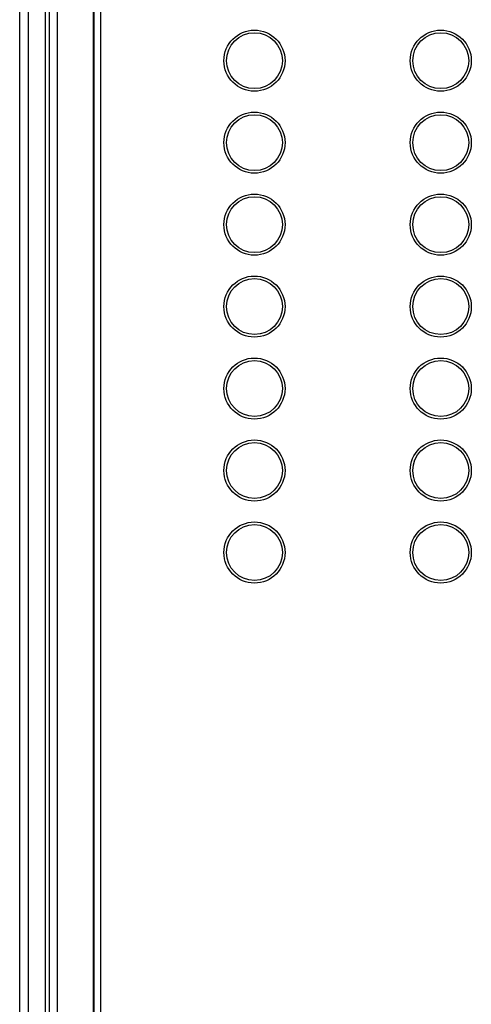
# Model space of a CAD drawing. Extents: x 0 to 390, y 0 to 268.
# Drawn here: x 167 to 179, y 147 to 173 of the extents above; entities that cross this region are included whole.
import ezdxf

# ---------------------------------------------------------------- set-up
doc = ezdxf.new("R2010")
doc.units = 0
doc.header["$MEASUREMENT"] = 0
doc.layers.get('0').update_dxf_attribs({"linetype": 'CONTINUOUS'})

msp = doc.modelspace()

# ---------------------------------------------------------------- linework, layer by layer
at = {"color": 7, "linetype": 'Continuous'}
for p, q in [((167, 109.578457), (167, 227.578457)), ((168.018056, 119.078457), (168.018056, 227.078457)), ((168.984941, 120.078457), (168.984941, 226.078457))]:
    msp.add_line(p, q, dxfattribs=at)
at = {"color": 9, "linetype": 'Continuous'}
for p, q in [((167.240183, 118.578457), (167.240183, 227.578457)), ((167.693988, 118.578457), (167.693988, 227.578457)), ((167.796936, 119.078457), (167.796936, 227.078457)), ((168.014949, 119.078457), (168.014949, 227.078457)), ((168.989309, 226.078457), (168.989309, 120.078457)), ((169.171968, 226.078457), (169.171968, 120.078457))]:
    msp.add_line(p, q, dxfattribs=at)
at = {"color": 7, "linetype": 'Continuous'}
for centre, radius in [((173.300165, 172.278463), 0.820019), ((178.300126, 172.278463), 0.819943), ((173.3, 172.278455), 0.749999), ((178.3, 172.278455), 0.749999), ((173.300165, 170.078463), 0.820019), ((173.3, 170.078455), 0.749999), ((178.300126, 170.078463), 0.819943), ((178.3, 170.078455), 0.749999), ((173.300165, 167.878463), 0.820019), ((173.3, 167.878457), 0.749998), ((178.300126, 167.878463), 0.819943), ((178.3, 167.878457), 0.749998), ((173.300165, 165.678463), 0.820019), ((178.300126, 165.678463), 0.819943), ((173.3, 165.678455), 0.749999), ((178.3, 165.678455), 0.749999), ((173.300165, 163.478463), 0.820019), ((173.3, 163.478455), 0.749999), ((178.300126, 163.478463), 0.819943), ((178.3, 163.478455), 0.749999), ((173.300165, 161.278463), 0.820019), ((173.3, 161.278455), 0.749999), ((178.300126, 161.278463), 0.819943), ((178.3, 161.278455), 0.749999), ((173.300165, 159.078463), 0.820019), ((178.300126, 159.078463), 0.819943), ((173.3, 159.078455), 0.749999), ((178.3, 159.078455), 0.749999)]:
    msp.add_circle(centre, radius, dxfattribs=at)

doc.saveas('drawing.dxf')
